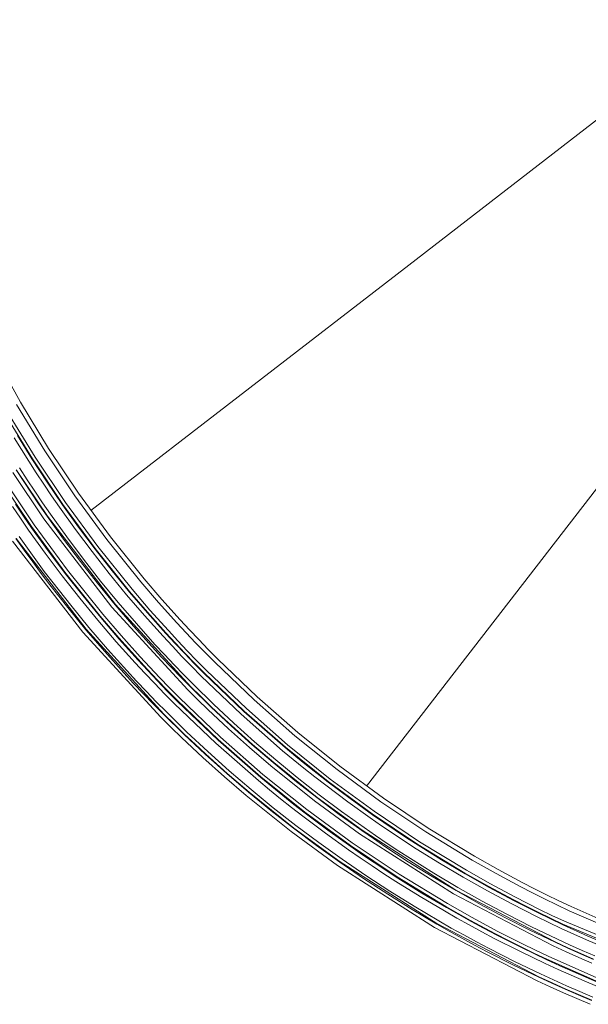
# Model space of a CAD drawing. Units: millimetres. Extents: x 0 to 9128, y 0 to 3255.
# Drawn here: x 5455 to 5484, y 1173 to 1225 of the extents above; entities that cross this region are included whole.
import ezdxf

# ---------------------------------------------------------------- set-up
doc = ezdxf.new("R2010")
doc.units = ezdxf.units.MM
doc.layers.add('LG-Product', color=7, linetype='Continuous', true_color=0xffffff)

msp = doc.modelspace()

# ---------------------------------------------------------------- linework, layer by layer
at = {"layer": 'LG-Product', "color": 3, "linetype": 'Continuous', "lineweight": 18}
for p, q in [((5474.993, 1212.016), (5491.587, 1224.843)), ((5458.4, 1199.189), (5474.993, 1212.016)), ((5453.357, 1207.331), (5454.72, 1204.853)), ((5453.999, 1204.426), (5455.482, 1201.985)), ((5455.988, 1202.32), (5454.518, 1204.738)), ((5454.72, 1204.853), (5456.183, 1202.443)), ((5455.34, 1201.894), (5453.854, 1204.341)), ((5455.152, 1201.775), (5454.391, 1203)), ((5454.562, 1203.111), (5455.321, 1201.89)), ((5456.183, 1202.443), (5457.749, 1200.102)), ((5455.321, 1201.89), (5455.711, 1201.285)), ((5456.929, 1199.516), (5455.34, 1201.894)), ((5455.482, 1201.985), (5457.067, 1199.614)), ((5457.559, 1199.97), (5455.988, 1202.32)), ((5454.667, 1201.42), (5455.062, 1200.808)), ((5455.543, 1201.168), (5455.152, 1201.775)), ((5485.618, 1201.391), (5472.791, 1184.797)), ((5453.797, 1200.896), (5455.43, 1198.453)), ((5455.947, 1198.765), (5454.324, 1201.188)), ((5454.894, 1200.706), (5454.499, 1201.32)), ((5454.52, 1201.312), (5456.137, 1198.896)), ((5455.94, 1200.566), (5455.543, 1201.168)), ((5455.711, 1201.285), (5456.107, 1200.684)), ((5455.292, 1198.355), (5453.655, 1200.804)), ((5455.297, 1200.097), (5454.894, 1200.706)), ((5455.062, 1200.808), (5455.463, 1200.201)), ((5456.344, 1199.968), (5455.94, 1200.566)), ((5456.107, 1200.684), (5456.509, 1200.088)), ((5455.705, 1199.493), (5455.297, 1200.097)), ((5455.463, 1200.201), (5455.87, 1199.598)), ((5456.755, 1199.375), (5456.344, 1199.968)), ((5456.509, 1200.088), (5456.919, 1199.497)), ((5459.232, 1197.689), (5457.559, 1199.97)), ((5457.749, 1200.102), (5459.415, 1197.829)), ((5454.716, 1198.788), (5454.3, 1199.404)), ((5454.466, 1199.522), (5454.881, 1198.908)), ((5456.121, 1198.893), (5455.705, 1199.493)), ((5455.87, 1199.598), (5456.285, 1199)), ((5457.595, 1198.201), (5456.755, 1199.375)), ((5456.919, 1199.497), (5457.757, 1198.327)), ((5458.621, 1197.208), (5456.929, 1199.516)), ((5457.067, 1199.614), (5458.756, 1197.312)), ((5455.139, 1198.178), (5454.716, 1198.788)), ((5454.881, 1198.908), (5455.303, 1198.3)), ((5456.971, 1197.707), (5456.121, 1198.893)), ((5456.137, 1198.896), (5459.674, 1194.291)), ((5456.285, 1199), (5457.133, 1197.818)), ((5457.036, 1195.977), (5455.292, 1198.355)), ((5455.303, 1198.3), (5456.166, 1197.096)), ((5455.43, 1198.453), (5457.17, 1196.081)), ((5459.498, 1194.144), (5455.947, 1198.765)), ((5457.757, 1198.327), (5458.619, 1197.176)), ((5454.646, 1197.836), (5455.079, 1197.225)), ((5456.005, 1196.97), (5455.139, 1198.178)), ((5457.133, 1197.818), (5458.006, 1196.654)), ((5458.461, 1197.047), (5457.595, 1198.201)), ((5459.415, 1197.829), (5461.184, 1195.624)), ((5457.968, 1192.844), (5454.311, 1197.602)), ((5454.917, 1197.116), (5454.482, 1197.729)), ((5454.501, 1197.733), (5458.144, 1192.991)), ((5455.079, 1197.225), (5455.519, 1196.618)), ((5457.847, 1196.54), (5456.971, 1197.707)), ((5458.756, 1197.312), (5460.546, 1195.08)), ((5461.007, 1195.477), (5459.232, 1197.689)), ((5455.358, 1196.507), (5454.917, 1197.116)), ((5456.897, 1195.782), (5456.005, 1196.97)), ((5456.166, 1197.096), (5457.056, 1195.911)), ((5459.351, 1195.912), (5458.461, 1197.047)), ((5458.619, 1197.176), (5459.507, 1196.045)), ((5460.416, 1194.97), (5458.621, 1197.208)), ((5455.806, 1195.904), (5455.358, 1196.507)), ((5455.519, 1196.618), (5455.966, 1196.016)), ((5458.748, 1195.393), (5457.847, 1196.54)), ((5458.006, 1196.654), (5458.904, 1195.511)), ((5456.26, 1195.305), (5455.806, 1195.904)), ((5455.966, 1196.016), (5456.419, 1195.42)), ((5457.814, 1194.614), (5456.897, 1195.782)), ((5458.886, 1193.671), (5457.036, 1195.977)), ((5457.056, 1195.911), (5457.97, 1194.747)), ((5457.17, 1196.081), (5459.016, 1193.781)), ((5460.264, 1194.798), (5459.351, 1195.912)), ((5459.507, 1196.045), (5460.418, 1194.934)), ((5457.188, 1194.124), (5456.26, 1195.305)), ((5456.419, 1195.42), (5457.344, 1194.242)), ((5459.672, 1194.266), (5458.748, 1195.393)), ((5458.904, 1195.511), (5459.826, 1194.388)), ((5461.933, 1194.397), (5461.007, 1195.477)), ((5461.184, 1195.624), (5462.106, 1194.548)), ((5457.97, 1194.747), (5458.908, 1193.603)), ((5461.202, 1193.704), (5460.264, 1194.798)), ((5461.353, 1193.877), (5460.416, 1194.97)), ((5460.418, 1194.934), (5461.353, 1193.843)), ((5460.546, 1195.08), (5461.481, 1193.99)), ((5457.344, 1194.242), (5458.293, 1193.085)), ((5458.755, 1193.468), (5457.814, 1194.614)), ((5463.456, 1189.826), (5459.498, 1194.144)), ((5460.622, 1193.16), (5459.672, 1194.266)), ((5459.674, 1194.291), (5463.618, 1189.988)), ((5459.826, 1194.388), (5460.772, 1193.285)), ((5462.885, 1193.334), (5461.933, 1194.397)), ((5462.106, 1194.548), (5463.055, 1193.489)), ((5458.14, 1192.964), (5457.188, 1194.124)), ((5459.851, 1192.545), (5458.886, 1193.671)), ((5459.016, 1193.781), (5459.979, 1192.658)), ((5462.165, 1192.63), (5461.202, 1193.704)), ((5462.316, 1192.802), (5461.353, 1193.877)), ((5461.353, 1193.843), (5462.312, 1192.772)), ((5461.481, 1193.99), (5462.442, 1192.918)), ((5459.722, 1192.342), (5458.755, 1193.468)), ((5458.908, 1193.603), (5459.872, 1192.481)), ((5461.595, 1192.074), (5460.622, 1193.16)), ((5460.772, 1193.285), (5461.743, 1192.202)), ((5463.371, 1192.81), (5462.885, 1193.334)), ((5463.055, 1193.489), (5463.539, 1192.966)), ((5462.044, 1188.397), (5457.968, 1192.844)), ((5459.118, 1191.825), (5458.14, 1192.964)), ((5458.144, 1192.991), (5462.206, 1188.559)), ((5458.293, 1193.085), (5459.268, 1191.949)), ((5459.979, 1192.658), (5460.969, 1191.553)), ((5462.655, 1192.1), (5462.165, 1192.63)), ((5462.312, 1192.772), (5462.801, 1192.244)), ((5462.808, 1192.271), (5462.316, 1192.802)), ((5462.442, 1192.918), (5462.932, 1192.388)), ((5463.864, 1192.289), (5463.371, 1192.81)), ((5463.539, 1192.966), (5464.03, 1192.448)), ((5460.713, 1191.236), (5459.722, 1192.342)), ((5460.843, 1191.438), (5459.851, 1192.545)), ((5459.872, 1192.481), (5460.86, 1191.379)), ((5461.743, 1192.202), (5462.237, 1191.669)), ((5463.151, 1191.576), (5462.655, 1192.1)), ((5462.801, 1192.244), (5463.296, 1191.721)), ((5463.306, 1191.745), (5462.808, 1192.271)), ((5462.932, 1192.388), (5463.429, 1191.863)), ((5464.362, 1191.775), (5463.864, 1192.289)), ((5464.03, 1192.448), (5464.526, 1191.935)), ((5460.12, 1190.706), (5459.118, 1191.825)), ((5459.268, 1191.949), (5460.268, 1190.834)), ((5462.091, 1191.539), (5461.595, 1192.074)), ((5462.237, 1191.669), (5462.738, 1191.14)), ((5463.653, 1191.057), (5463.151, 1191.576)), ((5463.296, 1191.721), (5463.796, 1191.204)), ((5463.81, 1191.224), (5463.306, 1191.745)), ((5463.429, 1191.863), (5463.932, 1191.344)), ((5464.864, 1191.266), (5464.362, 1191.775)), ((5464.526, 1191.935), (5465.027, 1191.429)), ((5461.218, 1190.692), (5460.713, 1191.236)), ((5461.35, 1190.891), (5460.843, 1191.438)), ((5460.86, 1191.379), (5461.364, 1190.836)), ((5460.969, 1191.553), (5461.474, 1191.007)), ((5462.594, 1191.009), (5462.091, 1191.539)), ((5462.738, 1191.14), (5463.244, 1190.617)), ((5464.161, 1190.543), (5463.653, 1191.057)), ((5463.796, 1191.204), (5464.302, 1190.692)), ((5464.319, 1190.71), (5463.81, 1191.224)), ((5463.932, 1191.344), (5464.439, 1190.831)), ((5466.922, 1189.296), (5464.864, 1191.266)), ((5465.027, 1191.429), (5467.077, 1189.466)), ((5460.631, 1190.155), (5460.12, 1190.706)), ((5460.268, 1190.834), (5460.777, 1190.285)), ((5461.729, 1190.152), (5461.218, 1190.692)), ((5461.863, 1190.348), (5461.35, 1190.891)), ((5461.364, 1190.836), (5461.873, 1190.298)), ((5461.474, 1191.007), (5461.986, 1190.467)), ((5463.101, 1190.485), (5462.594, 1191.009)), ((5463.244, 1190.617), (5463.756, 1190.1)), ((5466.244, 1188.548), (5464.161, 1190.543)), ((5464.302, 1190.692), (5466.379, 1188.702)), ((5466.401, 1188.717), (5464.319, 1190.71)), ((5464.439, 1190.831), (5466.516, 1188.843)), ((5461.148, 1189.61), (5460.631, 1190.155)), ((5460.777, 1190.285), (5461.293, 1189.74)), ((5462.246, 1189.618), (5461.729, 1190.152)), ((5462.383, 1189.812), (5461.863, 1190.348)), ((5461.873, 1190.298), (5462.389, 1189.765)), ((5461.986, 1190.467), (5462.504, 1189.931)), ((5463.615, 1189.966), (5463.101, 1190.485)), ((5463.756, 1190.1), (5464.796, 1189.082)), ((5461.671, 1189.069), (5461.148, 1189.61)), ((5461.293, 1189.74), (5461.814, 1189.202)), ((5462.768, 1189.09), (5462.246, 1189.618)), ((5462.907, 1189.282), (5462.383, 1189.812)), ((5462.389, 1189.765), (5462.91, 1189.239)), ((5462.504, 1189.931), (5463.027, 1189.403)), ((5463.98, 1189.308), (5463.456, 1189.826)), ((5464.658, 1188.945), (5463.615, 1189.966)), ((5463.618, 1189.988), (5464.14, 1189.472)), ((5462.2, 1188.535), (5461.671, 1189.069)), ((5461.814, 1189.202), (5462.341, 1188.669)), ((5464.914, 1187.037), (5462.768, 1189.09)), ((5465.052, 1187.229), (5462.907, 1189.282)), ((5462.91, 1189.239), (5465.049, 1187.191)), ((5463.027, 1189.403), (5465.167, 1187.354)), ((5464.511, 1188.795), (5463.98, 1189.308)), ((5464.14, 1189.472), (5464.669, 1188.96)), ((5464.796, 1189.082), (5465.858, 1188.087)), ((5469.054, 1187.426), (5466.922, 1189.296)), ((5467.077, 1189.466), (5469.201, 1187.602)), ((5463.274, 1187.484), (5462.2, 1188.535)), ((5462.206, 1188.559), (5462.744, 1188.028)), ((5462.341, 1188.669), (5463.413, 1187.621)), ((5465.047, 1188.287), (5464.511, 1188.795)), ((5465.723, 1187.947), (5464.658, 1188.945)), ((5464.669, 1188.96), (5465.203, 1188.455)), ((5468.41, 1186.647), (5466.244, 1188.548)), ((5466.379, 1188.702), (5468.538, 1186.807)), ((5468.558, 1186.825), (5466.401, 1188.717)), ((5466.516, 1188.843), (5468.668, 1186.955)), ((5462.584, 1187.864), (5462.044, 1188.397)), ((5462.744, 1188.028), (5463.289, 1187.501)), ((5465.588, 1187.786), (5465.047, 1188.287)), ((5465.203, 1188.455), (5465.742, 1187.956)), ((5465.858, 1188.087), (5466.942, 1187.116)), ((5463.13, 1187.335), (5462.584, 1187.864)), ((5464.371, 1186.456), (5463.274, 1187.484)), ((5463.289, 1187.501), (5463.839, 1186.98)), ((5463.413, 1187.621), (5464.506, 1186.596)), ((5466.683, 1186.805), (5465.588, 1187.786)), ((5466.81, 1186.973), (5465.723, 1187.947)), ((5465.742, 1187.956), (5466.834, 1186.978)), ((5469.201, 1187.602), (5471.399, 1185.837)), ((5463.683, 1186.813), (5463.13, 1187.335)), ((5463.839, 1186.98), (5464.394, 1186.466)), ((5467.145, 1185.08), (5464.914, 1187.037)), ((5465.049, 1187.191), (5467.273, 1185.24)), ((5467.274, 1185.279), (5465.052, 1187.229)), ((5465.167, 1187.354), (5467.384, 1185.41)), ((5467.918, 1186.022), (5466.81, 1186.973)), ((5466.834, 1186.978), (5467.944, 1186.027)), ((5466.942, 1187.116), (5468.047, 1186.168)), ((5468.668, 1186.955), (5470.893, 1185.167)), ((5471.259, 1185.655), (5469.054, 1187.426)), ((5464.24, 1186.297), (5463.683, 1186.813)), ((5465.491, 1185.453), (5464.371, 1186.456)), ((5464.394, 1186.466), (5465.519, 1185.459)), ((5464.506, 1186.596), (5465.623, 1185.596)), ((5467.796, 1185.851), (5466.683, 1186.805)), ((5468.964, 1186.186), (5468.41, 1186.647)), ((5468.538, 1186.807), (5469.091, 1186.348)), ((5470.789, 1185.033), (5468.558, 1186.825)), ((5465.367, 1185.287), (5464.24, 1186.297)), ((5469.046, 1185.096), (5467.918, 1186.022)), ((5467.944, 1186.027), (5470.216, 1184.204)), ((5468.047, 1186.168), (5469.172, 1185.245)), ((5469.524, 1185.731), (5468.964, 1186.186)), ((5469.091, 1186.348), (5469.649, 1185.894)), ((5466.632, 1184.474), (5465.491, 1185.453)), ((5465.519, 1185.459), (5466.661, 1184.48)), ((5465.623, 1185.596), (5466.76, 1184.62)), ((5467.384, 1185.41), (5469.677, 1183.567)), ((5470.076, 1184.021), (5467.796, 1185.851)), ((5470.089, 1185.282), (5469.524, 1185.731)), ((5469.649, 1185.894), (5470.212, 1185.447)), ((5470.212, 1185.447), (5470.781, 1185.005)), ((5473.537, 1183.982), (5471.259, 1185.655)), ((5471.399, 1185.837), (5473.669, 1184.171)), ((5466.514, 1184.304), (5465.367, 1185.287)), ((5467.716, 1184.606), (5467.145, 1185.08)), ((5467.273, 1185.24), (5467.843, 1184.768)), ((5469.573, 1183.433), (5467.274, 1185.279)), ((5470.194, 1184.195), (5469.046, 1185.096)), ((5469.172, 1185.245), (5470.316, 1184.346)), ((5470.659, 1184.839), (5470.089, 1185.282)), ((5470.781, 1185.005), (5471.931, 1184.141)), ((5473.094, 1183.34), (5470.789, 1185.033)), ((5470.893, 1185.167), (5473.192, 1183.478)), ((5467.793, 1183.52), (5466.632, 1184.474)), ((5466.661, 1184.48), (5469.001, 1182.603)), ((5466.76, 1184.62), (5467.919, 1183.669)), ((5468.292, 1184.138), (5467.716, 1184.606)), ((5467.843, 1184.768), (5468.417, 1184.301)), ((5471.813, 1183.972), (5470.659, 1184.839)), ((5468.862, 1182.419), (5466.514, 1184.304)), ((5468.874, 1183.676), (5468.292, 1184.138)), ((5468.417, 1184.301), (5468.997, 1183.84)), ((5472.427, 1182.296), (5470.076, 1184.021)), ((5471.362, 1183.319), (5470.194, 1184.195)), ((5470.216, 1184.204), (5472.559, 1182.486)), ((5470.316, 1184.346), (5471.48, 1183.473)), ((5472.985, 1183.131), (5471.813, 1183.972)), ((5471.931, 1184.141), (5473.1, 1183.302)), ((5475.889, 1182.407), (5473.537, 1183.982)), ((5473.669, 1184.171), (5476.013, 1182.602)), ((5468.976, 1182.592), (5467.793, 1183.52)), ((5467.919, 1183.669), (5469.098, 1182.743)), ((5469.461, 1183.22), (5468.874, 1183.676)), ((5468.997, 1183.84), (5469.583, 1183.386)), ((5471.948, 1181.689), (5469.573, 1183.433)), ((5469.583, 1183.386), (5470.767, 1182.497)), ((5469.677, 1183.567), (5472.046, 1181.827)), ((5471.48, 1183.473), (5472.663, 1182.625)), ((5475.474, 1181.747), (5473.094, 1183.34)), ((5473.192, 1183.478), (5475.565, 1181.889)), ((5470.649, 1182.328), (5469.461, 1183.22)), ((5472.548, 1182.468), (5471.362, 1183.319)), ((5473.578, 1182.72), (5472.985, 1183.131)), ((5473.1, 1183.302), (5473.691, 1182.892)), ((5473.691, 1182.892), (5474.287, 1182.489)), ((5471.283, 1180.644), (5468.862, 1182.419)), ((5470.178, 1181.69), (5468.976, 1182.592)), ((5469.001, 1182.603), (5471.414, 1180.833)), ((5469.098, 1182.743), (5470.296, 1181.844)), ((5471.857, 1181.463), (5470.649, 1182.328)), ((5470.767, 1182.497), (5471.971, 1181.634)), ((5473.148, 1182.053), (5472.548, 1182.468)), ((5472.559, 1182.486), (5477.456, 1179.362)), ((5472.663, 1182.625), (5473.261, 1182.21)), ((5474.176, 1182.315), (5473.578, 1182.72)), ((5474.777, 1181.917), (5474.176, 1182.315)), ((5474.287, 1182.489), (5474.887, 1182.092)), ((5478.314, 1180.931), (5475.889, 1182.407)), ((5476.013, 1182.602), (5478.429, 1181.132)), ((5470.296, 1181.844), (5471.514, 1180.97)), ((5472.046, 1181.827), (5474.491, 1180.189)), ((5477.341, 1179.161), (5472.427, 1182.296)), ((5473.752, 1181.644), (5473.148, 1182.053)), ((5473.261, 1182.21), (5473.863, 1181.803)), ((5473.863, 1181.803), (5474.47, 1181.402)), ((5475.383, 1181.526), (5474.777, 1181.917)), ((5474.887, 1182.092), (5475.491, 1181.702)), ((5475.565, 1181.889), (5478.012, 1180.399)), ((5471.399, 1180.814), (5470.178, 1181.69)), ((5472.467, 1181.04), (5471.857, 1181.463)), ((5474.399, 1180.047), (5471.948, 1181.689)), ((5471.971, 1181.634), (5472.58, 1181.212)), ((5474.361, 1181.242), (5473.752, 1181.644)), ((5474.47, 1181.402), (5475.081, 1181.008)), ((5476.606, 1180.764), (5475.383, 1181.526)), ((5477.927, 1180.254), (5475.474, 1181.747)), ((5475.491, 1181.702), (5476.71, 1180.942)), ((5472.639, 1179.965), (5471.399, 1180.814)), ((5471.414, 1180.833), (5476.457, 1177.616)), ((5471.514, 1180.97), (5472.751, 1180.124)), ((5473.083, 1180.623), (5472.467, 1181.04)), ((5472.58, 1181.212), (5473.194, 1180.797)), ((5473.194, 1180.797), (5473.811, 1180.389)), ((5474.973, 1180.846), (5474.361, 1181.242)), ((5476.211, 1180.076), (5474.973, 1180.846)), ((5475.081, 1181.008), (5476.314, 1180.24)), ((5477.846, 1180.029), (5476.606, 1180.764)), ((5476.71, 1180.942), (5477.946, 1180.209)), ((5479.554, 1180.231), (5478.314, 1180.931)), ((5478.429, 1181.132), (5479.665, 1180.435)), ((5476.342, 1177.415), (5471.283, 1180.644)), ((5473.702, 1180.214), (5473.083, 1180.623)), ((5473.811, 1180.389), (5474.433, 1179.987)), ((5479.182, 1179.546), (5477.927, 1180.254)), ((5478.012, 1180.399), (5479.264, 1179.692)), ((5479.665, 1180.435), (5480.92, 1179.762)), ((5473.897, 1179.144), (5472.639, 1179.965)), ((5472.751, 1180.124), (5474.004, 1179.305)), ((5474.325, 1179.812), (5473.702, 1180.214)), ((5475.585, 1179.028), (5474.325, 1179.812)), ((5476.927, 1178.509), (5474.399, 1180.047)), ((5474.433, 1179.987), (5475.688, 1179.206)), ((5474.491, 1180.189), (5477.012, 1178.654)), ((5477.464, 1179.333), (5476.211, 1180.076)), ((5476.314, 1180.24), (5477.564, 1179.499)), ((5479.101, 1179.321), (5477.846, 1180.029)), ((5477.946, 1180.209), (5479.198, 1179.503)), ((5480.813, 1179.555), (5479.554, 1180.231)), ((5480.92, 1179.762), (5481.555, 1179.436)), ((5474.004, 1179.305), (5475.275, 1178.514)), ((5477.456, 1179.362), (5482.637, 1176.661)), ((5478.735, 1178.617), (5477.464, 1179.333)), ((5477.564, 1179.499), (5478.831, 1178.785)), ((5480.373, 1178.64), (5479.101, 1179.321)), ((5480.457, 1178.863), (5479.182, 1179.546)), ((5479.198, 1179.503), (5480.466, 1178.825)), ((5479.264, 1179.692), (5480.535, 1179.011)), ((5481.45, 1179.227), (5480.813, 1179.555)), ((5482.09, 1178.906), (5481.45, 1179.227)), ((5481.555, 1179.436), (5482.193, 1179.116)), ((5475.171, 1178.351), (5473.897, 1179.144)), ((5476.861, 1178.271), (5475.585, 1179.028)), ((5475.688, 1179.206), (5476.961, 1178.451)), ((5482.54, 1176.448), (5477.341, 1179.161)), ((5478.831, 1178.785), (5480.114, 1178.099)), ((5481.101, 1178.532), (5480.457, 1178.863)), ((5480.466, 1178.825), (5481.749, 1178.173)), ((5480.535, 1179.011), (5481.177, 1178.68)), ((5482.732, 1178.593), (5482.09, 1178.906)), ((5482.193, 1179.116), (5482.833, 1178.804)), ((5482.833, 1178.804), (5483.475, 1178.499)), ((5476.462, 1177.585), (5475.171, 1178.351)), ((5475.275, 1178.514), (5476.562, 1177.751)), ((5477.506, 1177.903), (5476.861, 1178.271)), ((5478.22, 1177.779), (5476.927, 1178.509)), ((5476.961, 1178.451), (5477.604, 1178.085)), ((5477.012, 1178.654), (5478.302, 1177.925)), ((5480.021, 1177.929), (5478.735, 1178.617)), ((5481.66, 1177.987), (5480.373, 1178.64)), ((5481.748, 1178.207), (5481.101, 1178.532)), ((5481.177, 1178.68), (5481.823, 1178.356)), ((5482.399, 1177.89), (5481.748, 1178.207)), ((5481.823, 1178.356), (5482.471, 1178.04)), ((5483.377, 1178.287), (5482.732, 1178.593)), ((5485.979, 1177.139), (5483.377, 1178.287)), ((5483.475, 1178.499), (5486.068, 1177.356)), ((5476.562, 1177.751), (5477.213, 1177.38)), ((5478.154, 1177.542), (5477.506, 1177.903)), ((5477.604, 1178.085), (5478.251, 1177.725)), ((5479.533, 1177.076), (5478.22, 1177.779)), ((5478.251, 1177.725), (5478.902, 1177.372)), ((5478.302, 1177.925), (5479.611, 1177.223)), ((5481.323, 1177.269), (5480.021, 1177.929)), ((5480.114, 1178.099), (5481.411, 1177.441)), ((5482.961, 1177.362), (5481.66, 1177.987)), ((5481.749, 1178.173), (5483.045, 1177.55)), ((5483.051, 1177.581), (5482.399, 1177.89)), ((5482.471, 1178.04), (5483.122, 1177.731)), ((5483.122, 1177.731), (5488.411, 1175.529)), ((5481.695, 1174.621), (5476.342, 1177.415)), ((5476.457, 1177.616), (5481.793, 1174.834)), ((5477.114, 1177.213), (5476.462, 1177.585)), ((5477.771, 1176.848), (5477.114, 1177.213)), ((5477.213, 1177.38), (5477.867, 1177.016)), ((5478.807, 1177.188), (5478.154, 1177.542)), ((5479.464, 1176.841), (5478.807, 1177.188)), ((5478.902, 1177.372), (5479.557, 1177.026)), ((5479.611, 1177.223), (5480.273, 1176.882)), ((5482.638, 1176.637), (5481.323, 1177.269)), ((5481.411, 1177.441), (5482.723, 1176.811)), ((5484.275, 1176.765), (5482.961, 1177.362)), ((5483.045, 1177.55), (5484.355, 1176.955)), ((5488.354, 1175.375), (5483.051, 1177.581)), ((5478.432, 1176.49), (5477.771, 1176.848)), ((5477.867, 1177.016), (5478.526, 1176.659)), ((5478.526, 1176.659), (5479.188, 1176.309)), ((5480.789, 1176.169), (5479.464, 1176.841)), ((5480.197, 1176.734), (5479.533, 1177.076)), ((5479.557, 1177.026), (5480.878, 1176.356)), ((5480.864, 1176.4), (5480.197, 1176.734)), ((5480.273, 1176.882), (5480.939, 1176.548)), ((5482.637, 1176.661), (5483.305, 1176.353)), ((5482.723, 1176.811), (5483.384, 1176.507)), ((5485.6, 1176.196), (5484.275, 1176.765)), ((5484.355, 1176.955), (5485.677, 1176.388)), ((5479.096, 1176.139), (5478.432, 1176.49)), ((5480.436, 1175.459), (5479.096, 1176.139)), ((5479.188, 1176.309), (5480.525, 1175.631)), ((5482.128, 1175.526), (5480.789, 1176.169)), ((5481.534, 1176.073), (5480.864, 1176.4)), ((5480.878, 1176.356), (5482.213, 1175.714)), ((5480.939, 1176.548), (5481.607, 1176.222)), ((5481.607, 1176.222), (5482.277, 1175.904)), ((5483.21, 1176.139), (5482.54, 1176.448)), ((5483.301, 1176.332), (5482.638, 1176.637)), ((5483.883, 1175.837), (5483.21, 1176.139)), ((5483.967, 1176.034), (5483.301, 1176.332)), ((5483.305, 1176.353), (5483.976, 1176.052)), ((5483.384, 1176.507), (5484.048, 1176.209)), ((5484.048, 1176.209), (5484.715, 1175.919)), ((5480.525, 1175.631), (5481.876, 1174.982)), ((5482.205, 1175.755), (5481.534, 1176.073)), ((5484.918, 1174.557), (5482.205, 1175.755)), ((5482.213, 1175.714), (5482.886, 1175.404)), ((5482.277, 1175.904), (5484.982, 1174.709)), ((5484.559, 1175.543), (5483.883, 1175.837)), ((5484.636, 1175.743), (5483.967, 1176.034)), ((5483.976, 1176.052), (5484.65, 1175.76)), ((5481.791, 1174.808), (5480.436, 1175.459)), ((5482.803, 1175.215), (5482.128, 1175.526)), ((5483.481, 1174.912), (5482.803, 1175.215)), ((5482.886, 1175.404), (5483.562, 1175.102)), ((5483.562, 1175.102), (5484.24, 1174.807)), ((5482.385, 1174.303), (5481.695, 1174.621)), ((5482.474, 1174.494), (5481.791, 1174.808)), ((5481.793, 1174.834), (5482.48, 1174.517)), ((5481.876, 1174.982), (5482.556, 1174.669)), ((5482.556, 1174.669), (5483.24, 1174.363)), ((5484.162, 1174.616), (5483.481, 1174.912)), ((5484.845, 1174.327), (5484.162, 1174.616)), ((5484.24, 1174.807), (5484.922, 1174.519)), ((5483.079, 1173.992), (5482.385, 1174.303)), ((5483.159, 1174.187), (5482.474, 1174.494)), ((5482.48, 1174.517), (5483.172, 1174.207)), ((5483.848, 1173.887), (5483.159, 1174.187)), ((5483.172, 1174.207), (5483.865, 1173.906)), ((5483.24, 1174.363), (5483.927, 1174.064)), ((5483.774, 1173.689), (5483.079, 1173.992)), ((5484.472, 1173.394), (5483.774, 1173.689)), ((5484.54, 1173.595), (5483.848, 1173.887)), ((5483.865, 1173.906), (5484.56, 1173.612)), ((5483.927, 1174.064), (5484.616, 1173.773))]:
    msp.add_line(p, q, dxfattribs=at)

doc.saveas('drawing.dxf')
